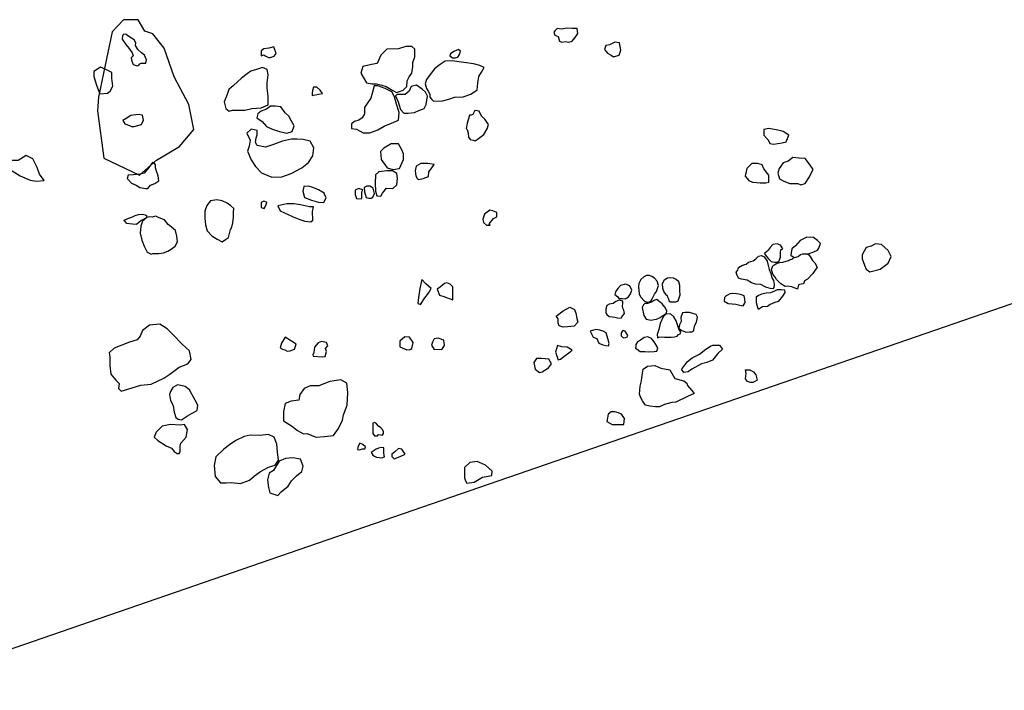
# Model space of a CAD drawing. Units: metres. Extents: x 504000 to 507000, y 469000 to 472000.
# Drawn here: x 505682 to 505684, y 469858 to 469859 of the extents above; entities that cross this region are included whole.
import ezdxf

# ---------------------------------------------------------------- set-up
doc = ezdxf.new("R2010")
doc.units = ezdxf.units.M
doc.header["$MEASUREMENT"] = 0
for name, color, linetype in [('3a_Wall_3.1.1_deposit_112_digitised_from_photos', 150, 'Continuous'), ('3b_Surface_3.4_deposit_23_digitised_from_photos', 180, 'Continuous'), ('Trench_A_B_2005_2006', 5, 'Continuous')]:
    doc.layers.add(name, color=color, linetype=linetype)

msp = doc.modelspace()

# ---------------------------------------------------------------- linework, layer by layer
at = {"layer": '3a_Wall_3.1.1_deposit_112_digitised_from_photos'}
msp.add_lwpolyline([(505682.575, 469859.2756), (505682.5736, 469859.2546), (505682.5834, 469859.1815), (505682.6383, 469859.1555), (505682.6643, 469859.1787), (505682.7001, 469859.1998), (505682.7219, 469859.2258), (505682.7142, 469859.2644), (505682.6917, 469859.3073), (505682.6762, 469859.3515), (505682.6587, 469859.3733), (505682.6467, 469859.3775), (505682.6362, 469859.3951), (505682.6137, 469859.3951), (505682.5961, 469859.3768), (505682.5827, 469859.3129)], close=True, dxfattribs=at)
at = {"layer": '3b_Surface_3.4_deposit_23_digitised_from_photos', "elevation": 107.957}
for points in [[(505683.2792, 469859.3716), (505683.284, 469859.3692), (505683.2863, 469859.3621), (505683.2899, 469859.3609), (505683.2958, 469859.3615), (505683.3005, 469859.3609), (505683.3059, 469859.3621), (505683.3106, 469859.368), (505683.3147, 469859.3739), (505683.3136, 469859.3816), (505683.3059, 469859.3816), (505683.2982, 469859.3822), (505683.2893, 469859.381), (505683.2828, 469859.3816), (505683.2798, 469859.3787), (505683.2775, 469859.3763)], [(505682.6379, 469859.327), (505682.6411, 469859.3284), (505682.6483, 469859.3284), (505682.6493, 469859.3334), (505682.6461, 469859.3407), (505682.6415, 469859.3444), (505682.636, 469859.3494), (505682.6324, 469859.3553), (505682.6328, 469859.3598), (505682.6301, 469859.3644), (505682.626, 469859.3667), (505682.6219, 469859.3694), (505682.6178, 469859.3726), (505682.6142, 469859.3731), (505682.6119, 469859.3712), (505682.6114, 469859.3653), (505682.6174, 469859.3571), (505682.6219, 469859.3516), (505682.6269, 469859.3444), (505682.6283, 469859.3398), (505682.6256, 469859.3366), (505682.6265, 469859.3316), (505682.6283, 469859.3261), (505682.6347, 469859.3243), (505682.6379, 469859.3252)], [(505682.84, 469859.3369), (505682.8459, 469859.3391), (505682.8491, 469859.3434), (505682.8454, 469859.3536), (505682.8378, 469859.3514), (505682.8303, 469859.3504), (505682.826, 469859.3471), (505682.826, 469859.3396), (505682.8303, 469859.3412), (505682.8324, 469859.3396), (505682.8351, 469859.338), (505682.8373, 469859.3369)], [(505683.0396, 469859.2844), (505683.0451, 469859.2868), (505683.0506, 469859.2923), (505683.0514, 469859.301), (505683.0546, 469859.3073), (505683.0585, 469859.3128), (505683.0601, 469859.323), (505683.0601, 469859.3293), (505683.0632, 469859.338), (505683.0632, 469859.3498), (505683.0585, 469859.3538), (505683.049, 469859.3538), (505683.038, 469859.3506), (505683.0198, 469859.3498), (505683.0104, 469859.3404), (505683.0049, 469859.3278), (505682.9962, 469859.3262), (505682.9828, 469859.323), (505682.9796, 469859.3128), (505682.9883, 469859.2978), (505682.997, 469859.2962), (505683.0041, 469859.2962), (505683.012, 469859.2946), (505683.0191, 469859.2923), (505683.0293, 469859.286), (505683.0348, 469859.2828)], [(505683.1294, 469859.3374), (505683.1321, 469859.3417), (505683.1337, 469859.3466), (505683.1305, 469859.3493), (505683.1234, 469859.3461), (505683.1181, 469859.3428), (505683.117, 469859.3396), (505683.1213, 469859.3364), (505683.1261, 469859.3364)], [(505683.3697, 469859.338), (505683.3781, 469859.3408), (505683.3809, 469859.3483), (505683.3791, 469859.3595), (505683.3716, 469859.3605), (505683.3632, 469859.3567), (505683.3576, 469859.3558), (505683.3557, 469859.3493), (505683.3604, 469859.3436), (505683.366, 469859.3408)], [(505683.0917, 469859.2697), (505683.1057, 469859.2704), (505683.1156, 469859.273), (505683.1243, 469859.2757), (505683.1376, 469859.2764), (505683.1495, 469859.2803), (505683.1595, 469859.287), (505683.1601, 469859.2976), (505683.1621, 469859.3075), (505683.1661, 469859.3142), (505683.1701, 469859.3215), (505683.1635, 469859.3248), (505683.1535, 469859.3275), (505683.1429, 469859.3288), (505683.1309, 469859.3301), (505683.121, 469859.3321), (505683.1097, 469859.3314), (505683.1024, 469859.3261), (505683.0937, 469859.3195), (505683.0884, 469859.3129), (505683.0811, 469859.3029), (505683.0791, 469859.2963), (505683.0811, 469859.289), (505683.0838, 469859.285), (505683.0864, 469859.2803), (505683.0864, 469859.2757), (505683.0891, 469859.2724)], [(505682.5932, 469859.2852), (505682.5974, 469859.2928), (505682.5957, 469859.3054), (505682.5957, 469859.3138), (505682.5856, 469859.3189), (505682.5781, 469859.3222), (505682.568, 469859.3155), (505682.568, 469859.3079), (505682.5722, 469859.2944), (505682.5772, 469859.281), (505682.589, 469859.2818)], [(505682.7887, 469859.256), (505682.8006, 469859.256), (505682.8116, 469859.2584), (505682.8258, 469859.2592), (505682.8368, 469859.2639), (505682.8368, 469859.2773), (505682.8353, 469859.2899), (505682.8353, 469859.2978), (505682.8368, 469859.3104), (505682.8353, 469859.3183), (505682.8353, 469859.3183), (505682.8282, 469859.3215), (505682.8187, 469859.3183), (505682.81, 469859.3159), (505682.8045, 469859.312), (505682.7958, 469859.3049), (505682.7832, 469859.2939), (505682.7761, 469859.2875), (505682.7737, 469859.2797), (505682.769, 469859.2686), (505682.7714, 469859.2584), (505682.7769, 469859.2544), (505682.7816, 469859.256)], [(505682.9046, 469859.2782), (505682.9095, 469859.2792), (505682.9149, 469859.2803), (505682.9208, 469859.2814), (505682.917, 469859.2868), (505682.9117, 469859.2911), (505682.9068, 469859.2911), (505682.9052, 469859.2863), (505682.9046, 469859.2814)], [(505682.9653, 469859.2276), (505682.9733, 469859.2263), (505682.9832, 469859.221), (505682.9938, 469859.221), (505683.0058, 469859.2256), (505683.0158, 469859.2309), (505683.027, 469859.2356), (505683.0377, 469859.2402), (505683.039, 469859.2522), (505683.035, 469859.2648), (505683.0317, 469859.2761), (505683.0277, 469859.284), (505683.0171, 469859.2894), (505683.0058, 469859.2933), (505683.0005, 469859.2933), (505682.9978, 469859.2834), (505682.9952, 469859.2741), (505682.9905, 469859.2674), (505682.9852, 469859.2601), (505682.9852, 469859.2502), (505682.9819, 469859.2442), (505682.9766, 469859.2402), (505682.9699, 469859.2382), (505682.9653, 469859.2349), (505682.9653, 469859.2309)], [(505683.0333, 469859.2781), (505683.0372, 469859.2686), (505683.0411, 469859.2568), (505683.0459, 469859.2513), (505683.053, 469859.2513), (505683.0624, 469859.2521), (505683.0695, 469859.2552), (505683.0774, 469859.2584), (505683.0806, 469859.2647), (505683.0829, 469859.2773), (505683.0798, 469859.2836), (505683.0743, 469859.2883), (505683.0656, 469859.2946), (505683.0577, 469859.2923), (505683.0546, 469859.2852), (505683.0482, 469859.2797), (505683.0411, 469859.2797), (505683.0364, 469859.2797)], [(505682.8191, 469859.244), (505682.8276, 469859.2381), (505682.8343, 469859.2305), (505682.8419, 469859.2272), (505682.8545, 469859.223), (505682.8654, 469859.2204), (505682.8739, 469859.223), (505682.8772, 469859.2314), (505682.873, 469859.239), (505682.8688, 469859.2465), (505682.8629, 469859.2516), (505682.8562, 469859.2608), (505682.8478, 469859.2617), (505682.8402, 469859.2617), (505682.8343, 469859.2575), (505682.8259, 469859.2541), (505682.8208, 469859.2499)], [(505682.6303, 469859.2305), (505682.6412, 469859.2338), (505682.6446, 469859.2406), (505682.6429, 469859.2481), (505682.6362, 469859.249), (505682.6252, 469859.2473), (505682.6176, 469859.2431), (505682.6126, 469859.2397), (505682.6159, 469859.2347), (505682.6227, 469859.2322), (505682.626, 469859.2305)], [(505683.1595, 469859.2103), (505683.1697, 469859.2181), (505683.1745, 469859.2268), (505683.1768, 469859.2339), (505683.1713, 469859.2418), (505683.1658, 469859.2465), (505683.1626, 469859.2544), (505683.1555, 469859.2552), (505683.1524, 469859.2489), (505683.15, 469859.2481), (505683.1476, 469859.2481), (505683.1461, 469859.2426), (505683.1437, 469859.2355), (505683.1421, 469859.2276), (505683.1437, 469859.226), (505683.1453, 469859.2205), (505683.1461, 469859.2142), (505683.1484, 469859.2103), (505683.1532, 469859.2095), (505683.1563, 469859.2087)], [(505682.873, 469859.2112), (505682.8587, 469859.2078), (505682.8452, 469859.2028), (505682.8326, 469859.1986), (505682.82, 469859.2011), (505682.8175, 469859.2061), (505682.8183, 469859.2129), (505682.82, 469859.2179), (505682.82, 469859.2246), (505682.8107, 469859.2263), (505682.804, 469859.2204), (505682.809, 469859.2095), (505682.8073, 469859.2002), (505682.8048, 469859.1927), (505682.8107, 469859.1792), (505682.8175, 469859.1691), (505682.8267, 469859.159), (505682.8427, 469859.1523), (505682.8579, 469859.1531), (505682.8722, 469859.1582), (505682.889, 469859.1666), (505682.8991, 469859.175), (505682.9059, 469859.1851), (505682.9075, 469859.1977), (505682.9016, 469859.2078), (505682.8907, 469859.2103), (505682.8814, 469859.2112)], [(505683.6166, 469859.2034), (505683.6297, 469859.2053), (505683.6362, 469859.2071), (505683.64, 469859.2174), (505683.6315, 469859.223), (505683.6231, 469859.2249), (505683.6091, 469859.2277), (505683.6016, 469859.2258), (505683.6016, 469859.2174), (505683.6054, 469859.2128), (505683.6082, 469859.21), (505683.611, 469859.2043)], [(505683.0266, 469859.2036), (505683.0152, 469859.1973), (505683.0101, 469859.1922), (505683.0114, 469859.1796), (505683.0202, 469859.1669), (505683.0291, 469859.1644), (505683.0392, 469859.1656), (505683.0456, 469859.1796), (505683.0456, 469859.1884), (505683.043, 469859.1948), (505683.038, 469859.2036)], [(505682.4215, 469859.1808), (505682.4299, 469859.1724), (505682.4332, 469859.1657), (505682.4417, 469859.1623), (505682.4543, 469859.1547), (505682.4695, 469859.148), (505682.4796, 469859.1463), (505682.4913, 469859.1471), (505682.4838, 469859.1572), (505682.4804, 469859.1673), (505682.4737, 469859.1808), (505682.4636, 469859.1859), (505682.4509, 469859.1783), (505682.4425, 469859.1783), (505682.4324, 469859.18), (505682.4231, 469859.1817)], [(505683.6652, 469859.1426), (505683.6718, 469859.1529), (505683.6746, 469859.1585), (505683.6774, 469859.1641), (505683.6718, 469859.1726), (505683.6652, 469859.181), (505683.6559, 469859.1819), (505683.6465, 469859.1828), (505683.639, 469859.1772), (505683.6315, 469859.1744), (505683.625, 469859.166), (505683.6231, 469859.1585), (505683.6259, 469859.1501), (505683.6325, 469859.1464), (505683.6418, 469859.1426), (505683.654, 469859.1426), (505683.6587, 469859.1408)], [(505682.6513, 469859.1347), (505682.6552, 469859.14), (505682.6619, 469859.1427), (505682.6679, 469859.1466), (505682.6672, 469859.1546), (505682.6645, 469859.1619), (505682.6632, 469859.1666), (505682.6632, 469859.1712), (505682.6612, 469859.1745), (505682.6586, 469859.1752), (505682.6526, 469859.1672), (505682.6453, 469859.1586), (505682.6386, 469859.1573), (505682.6293, 469859.1559), (505682.6207, 469859.1553), (505682.6194, 469859.1506), (505682.626, 469859.1433), (505682.6333, 469859.14), (505682.6386, 469859.1367), (505682.6479, 469859.1347)], [(505683.0692, 469859.1486), (505683.076, 469859.1506), (505683.0841, 469859.1533), (505683.0848, 469859.1607), (505683.0881, 469859.1654), (505683.0929, 469859.1722), (505683.0834, 469859.1735), (505683.0726, 469859.1735), (505683.0652, 469859.1695), (505683.0638, 469859.1621), (505683.0645, 469859.1546), (505683.0672, 469859.1499)], [(505683.596, 469859.1436), (505683.6044, 469859.1436), (505683.6091, 469859.1445), (505683.6091, 469859.1501), (505683.6091, 469859.1557), (505683.6016, 469859.1651), (505683.5988, 469859.1716), (505683.5923, 469859.1735), (505683.5829, 469859.1735), (505683.5754, 469859.166), (505683.5726, 469859.1539), (505683.5782, 469859.1473), (505683.5839, 469859.1445)], [(505683.0132, 469859.1276), (505683.0193, 469859.1357), (505683.0294, 469859.1351), (505683.0355, 469859.1405), (505683.0362, 469859.1506), (505683.0355, 469859.158), (505683.0287, 469859.1621), (505683.0199, 469859.1621), (505683.0078, 469859.1607), (505683.0024, 469859.156), (505683.0017, 469859.1432), (505683.0024, 469859.131), (505683.0044, 469859.1236), (505683.0105, 469859.1229)], [(505682.9234, 469859.1276), (505682.9146, 469859.133), (505682.9058, 469859.1364), (505682.8991, 469859.1384), (505682.8916, 469859.1378), (505682.8903, 469859.131), (505682.893, 469859.1209), (505682.9038, 469859.1168), (505682.9146, 469859.1141), (505682.9227, 469859.1135), (505682.9261, 469859.1209), (505682.9241, 469859.1249)], [(505682.9828, 469859.133), (505682.9767, 469859.1351), (505682.9713, 469859.1324), (505682.9713, 469859.1256), (505682.9733, 469859.1195), (505682.9767, 469859.1189), (505682.9815, 469859.1195), (505682.9815, 469859.1256), (505682.9815, 469859.1297)], [(505682.9983, 469859.1216), (505683.001, 469859.127), (505682.999, 469859.1357), (505682.9936, 469859.1384), (505682.9889, 469859.1384), (505682.9848, 469859.1364), (505682.9855, 469859.1297), (505682.9882, 469859.1209), (505682.9923, 469859.1202), (505682.9956, 469859.1202)], [(505682.781, 469859.0755), (505682.7825, 469859.0821), (505682.7836, 469859.0905), (505682.7836, 469859.0982), (505682.784, 469859.104), (505682.7792, 469859.1084), (505682.7734, 469859.1124), (505682.7657, 469859.1157), (505682.7576, 469859.1172), (505682.7481, 469859.1157), (505682.7423, 469859.1088), (505682.7393, 469859.1), (505682.7393, 469859.089), (505682.7401, 469859.0788), (505682.7426, 469859.0697), (505682.7499, 469859.062), (505682.758, 469859.0569), (505682.7657, 469859.0528), (505682.7708, 469859.0561), (505682.7756, 469859.0594), (505682.777, 469859.0656), (505682.7788, 469859.0715)], [(505682.8342, 469859.1141), (505682.8302, 469859.1155), (505682.8261, 469859.1135), (505682.8261, 469859.1054), (505682.8309, 469859.104), (505682.8322, 469859.1067), (505682.8336, 469859.1101), (505682.8349, 469859.1135)], [(505682.9058, 469859.0863), (505682.905, 469859.0997), (505682.9067, 469859.1065), (505682.9008, 469859.1065), (505682.8865, 469859.1098), (505682.8764, 469859.1115), (505682.8654, 469859.1115), (505682.8519, 469859.1082), (505682.8553, 469859.1006), (505682.862, 469859.0972), (505682.8755, 469859.0913), (505682.8856, 469859.0871), (505682.8932, 469859.0846), (505682.9025, 469859.0837)], [(505682.6149, 469859.0861), (505682.6204, 469859.0887), (505682.6263, 469859.0909), (505682.6318, 469859.0931), (505682.6369, 469859.0949), (505682.6427, 469859.0953), (505682.6471, 469859.0945), (505682.6493, 469859.0931), (505682.6493, 469859.0898), (505682.6464, 469859.0879), (505682.6442, 469859.0865), (505682.6409, 469859.0854), (505682.6336, 469859.0795), (505682.6277, 469859.0799), (505682.623, 469859.0806), (505682.6186, 469859.081), (505682.616, 469859.0839), (505682.6149, 469859.085)], [(505682.6588, 469859.0345), (505682.6684, 469859.0349), (505682.6753, 469859.0356), (505682.6819, 469859.0382), (505682.687, 469859.0415), (505682.6932, 469859.0462), (505682.6969, 469859.0528), (505682.6958, 469859.0612), (505682.694, 469859.07), (505682.6877, 469859.0755), (505682.6826, 469859.0795), (505682.6771, 469859.0865), (505682.6687, 469859.0898), (505682.6636, 469859.0923), (505682.6581, 469859.0909), (505682.6534, 469859.0912), (505682.6497, 469859.0901), (505682.6431, 469859.0843), (505682.6406, 469859.077), (505682.6391, 469859.066), (505682.6417, 469859.055), (505682.6457, 469859.0462), (505682.6504, 469859.0367), (505682.6563, 469859.0338)], [(505683.178, 469859.0804), (505683.1847, 469859.0885), (505683.1894, 469859.0912), (505683.1894, 469859.0979), (505683.1834, 469859.1006), (505683.1786, 469859.1013), (505683.1705, 469859.0952), (505683.1678, 469859.0878), (505683.1692, 469859.0824), (505683.1739, 469859.0783), (505683.1793, 469859.0783)], [(505683.6698, 469859.0343), (505683.6786, 469859.0372), (505683.6844, 469859.0396), (505683.6863, 469859.0431), (505683.6888, 469859.0499), (505683.6844, 469859.0547), (505683.6781, 469859.0591), (505683.6678, 469859.0596), (505683.6576, 469859.0547), (505683.6503, 469859.0465), (505683.6449, 469859.0421), (505683.643, 469859.0323), (505683.6484, 469859.0284), (505683.6547, 469859.0299), (505683.6581, 469859.0333), (505683.6615, 469859.0343), (505683.6678, 469859.0343)], [(505683.625, 469859.0231), (505683.6274, 469859.0294), (505683.6274, 469859.0362), (505683.6279, 469859.0401), (505683.6308, 469859.0421), (505683.6274, 469859.0474), (505683.6221, 469859.0494), (505683.6152, 469859.0484), (505683.6113, 469859.044), (505683.6084, 469859.0396), (505683.606, 469859.0377), (505683.6026, 469859.0348), (505683.604, 469859.0319), (505683.6084, 469859.027), (505683.6128, 469859.0221), (505683.6182, 469859.0211), (505683.6221, 469859.0211)], [(505683.7652, 469859.0065), (505683.7811, 469859.0103), (505683.7932, 469859.0196), (505683.7979, 469859.0299), (505683.7932, 469859.0393), (505683.783, 469859.0486), (505683.7736, 469859.0495), (505683.7671, 469859.0458), (505683.7596, 469859.0439), (505683.753, 469859.0327), (505683.753, 469859.0262), (505683.7568, 469859.0168), (505683.7596, 469859.0103)], [(505683.5622, 469859.0129), (505683.5685, 469859.0168), (505683.5743, 469859.0182), (505683.5777, 469859.0211), (505683.585, 469859.0231), (505683.5894, 469859.0265), (505683.5933, 469859.0304), (505683.5977, 469859.0314), (505683.6021, 469859.0294), (505683.6065, 469859.0226), (505683.6084, 469859.0163), (505683.6099, 469859.0099), (505683.6123, 469859.0036), (505683.6138, 469858.9973), (505683.6162, 469858.9929), (505683.6177, 469858.9866), (505683.6172, 469858.9822), (505683.6152, 469858.9802), (505683.6113, 469858.9807), (505683.6045, 469858.9827), (505683.5967, 469858.9866), (505683.5889, 469858.9871), (505683.5826, 469858.9895), (505683.5758, 469858.9934), (505683.567, 469858.9949), (505683.5626, 469858.9968), (505683.5597, 469859.0022), (505683.5587, 469859.006), (505683.5612, 469859.009)], [(505683.4278, 469858.9622), (505683.4299, 469858.9656), (505683.433, 469858.9717), (505683.4357, 469858.9762), (505683.4374, 469858.9806), (505683.4388, 469858.9851), (505683.4371, 469858.9919), (505683.433, 469858.9964), (505683.4289, 469858.9991), (505683.4254, 469859.0005), (505683.4206, 469859.0008), (505683.4162, 469858.9984), (505683.4117, 469858.9943), (505683.4087, 469858.9882), (505683.4083, 469858.983), (505683.4093, 469858.9724), (505683.4114, 469858.9676), (505683.4176, 469858.9611), (505683.422, 469858.9598), (505683.4244, 469858.9598)], [(505683.0719, 469858.9561), (505683.0787, 469858.9663), (505683.0841, 469858.9737), (505683.0881, 469858.9805), (505683.08, 469858.9879), (505683.074, 469858.9946), (505683.0706, 469858.9805), (505683.0686, 469858.9669), (505683.0679, 469858.9575), (505683.0692, 469858.9568)], [(505683.1127, 469858.9896), (505683.1089, 469858.9883), (505683.1026, 469858.9833), (505683.0975, 469858.9795), (505683.1013, 469858.9706), (505683.1077, 469858.9681), (505683.1216, 469858.963), (505683.1216, 469858.9744), (505683.1216, 469858.9833), (505683.1178, 469858.9871)], [(505683.383, 469858.9652), (505683.3878, 469858.9649), (505683.3929, 469858.9676), (505683.396, 469858.9724), (505683.3977, 469858.9779), (505683.3946, 469858.9847), (505683.3881, 469858.9875), (505683.3802, 469858.9854), (505683.3761, 469858.9806), (505683.3727, 469858.9755), (505683.3717, 469858.9714), (505683.3765, 469858.968), (505683.3778, 469858.9652), (505683.3799, 469858.9652)], [(505683.4614, 469858.9601), (505683.4658, 469858.9601), (505683.4692, 469858.9618), (505683.471, 469858.9663), (505683.4723, 469858.9711), (505683.472, 469858.9769), (505683.472, 469858.981), (505683.472, 469858.9854), (505683.4703, 469858.9909), (505683.4665, 469858.9947), (505683.4621, 469858.9967), (505683.4562, 469858.9971), (505683.4528, 469858.9967), (505683.448, 469858.9933), (505683.4449, 469858.9878), (505683.4453, 469858.9813), (505683.447, 469858.9755), (505683.4497, 469858.9721), (505683.4525, 469858.97), (505683.4528, 469858.9676), (505683.4542, 469858.9649), (505683.4549, 469858.9615), (505683.4576, 469858.9601)], [(505683.5407, 469858.9666), (505683.5402, 469858.9613), (505683.5466, 469858.9574), (505683.5529, 469858.9569), (505683.5583, 469858.9564), (505683.5646, 469858.9549), (505683.5699, 469858.954), (505683.5729, 469858.9588), (505683.5724, 469858.9642), (505683.5714, 469858.9695), (505683.567, 469858.971), (505683.5631, 469858.972), (505683.5592, 469858.9725), (505683.5529, 469858.9729), (505683.549, 469858.9725), (505683.5456, 469858.9705), (505683.5436, 469858.9695)], [(505683.5928, 469858.97), (505683.5987, 469858.9725), (505683.605, 469858.9739), (505683.6123, 469858.9744), (505683.6186, 469858.9773), (505683.6225, 469858.9793), (505683.6284, 469858.9793), (505683.6333, 469858.9788), (505683.6337, 469858.9744), (505683.6303, 469858.9686), (505683.6235, 469858.9608), (505683.6186, 469858.9588), (505683.6113, 469858.9559), (505683.607, 469858.953), (505683.5997, 469858.9525), (505683.5933, 469858.9481), (505683.5919, 469858.953), (505683.5904, 469858.9583), (505683.5904, 469858.9651), (505683.5904, 469858.9681)], [(505683.284, 469858.9271), (505683.284, 469858.9339), (505683.2813, 469858.9379), (505683.2921, 469858.946), (505683.3022, 469858.9521), (505683.3096, 469858.948), (505683.3117, 469858.9426), (505683.313, 469858.9345), (505683.3144, 469858.9285), (505683.309, 469858.9224), (505683.2988, 469858.9217), (505683.2921, 469858.921), (505683.286, 469858.9231)], [(505683.3826, 469858.9368), (505683.3867, 469858.9423), (505683.3857, 469858.9471), (505683.384, 469858.9505), (505683.3837, 469858.9533), (505683.384, 469858.9574), (505683.384, 469858.9611), (505683.3785, 469858.9628), (505683.3731, 469858.9608), (505683.3693, 469858.9577), (505683.3628, 469858.9567), (505683.3594, 469858.9543), (505683.358, 469858.9488), (505683.3576, 469858.9433), (505683.3594, 469858.9406), (505683.3631, 469858.9372), (505683.3679, 469858.9368), (505683.3717, 469858.9365), (505683.3758, 469858.9355), (505683.3816, 469858.9351)], [(505683.436, 469858.9334), (505683.4408, 469858.9355), (505683.4453, 469858.9385), (505683.4484, 469858.9406), (505683.4514, 469858.9427), (505683.4518, 469858.9464), (505683.4487, 469858.9519), (505683.4446, 469858.957), (505683.4395, 469858.9611), (505683.4367, 469858.9635), (505683.4336, 469858.9628), (505683.4312, 469858.9618), (505683.4282, 469858.9594), (505683.422, 469858.9574), (505683.4179, 469858.9577), (505683.4158, 469858.9557), (505683.4138, 469858.9512), (505683.4162, 469858.9389), (505683.42, 469858.9334), (505683.4278, 469858.932), (505683.4326, 469858.9327)], [(505683.4398, 469858.9054), (505683.4439, 469858.906), (505683.4484, 469858.9057), (505683.4549, 469858.9054), (505683.4586, 469858.9057), (505683.4638, 469858.906), (505683.4679, 469858.9071), (505683.4699, 469858.9098), (505683.4723, 469858.9108), (505683.4737, 469858.9132), (505683.4703, 469858.9184), (505683.4682, 469858.9245), (505683.4662, 469858.931), (505683.4627, 469858.9368), (505683.4573, 469858.9416), (505683.4504, 469858.9413), (505683.4463, 469858.9368), (505683.4415, 469858.9269), (505683.4395, 469858.9173), (505683.4371, 469858.9098), (505683.4374, 469858.9043)], [(505683.4829, 469858.9132), (505683.4867, 469858.9139), (505683.4905, 469858.9139), (505683.4935, 469858.9156), (505683.4942, 469858.9197), (505683.4949, 469858.9242), (505683.4977, 469858.9286), (505683.4994, 469858.9362), (505683.497, 469858.9403), (505683.4918, 469858.942), (505683.487, 469858.9437), (505683.4802, 469858.9437), (505683.4761, 469858.943), (505683.4737, 469858.9358), (505683.474, 469858.9297), (505683.4716, 469858.9245), (505683.4706, 469858.9197), (505683.474, 469858.9166), (505683.4802, 469858.9139)], [(505682.6151, 469858.8239), (505682.6404, 469858.8315), (505682.6564, 469858.8332), (505682.6757, 469858.8424), (505682.685, 469858.8483), (505682.6993, 469858.8593), (505682.7128, 469858.8643), (505682.7178, 469858.8711), (505682.7153, 469858.8845), (505682.7043, 469858.8946), (505682.6909, 469858.9089), (505682.6808, 469858.9182), (505682.6698, 469858.9258), (505682.6538, 469858.9241), (505682.6429, 469858.9157), (505682.6395, 469858.9072), (505682.6345, 469858.9014), (505682.6227, 469858.898), (505682.5991, 469858.8887), (505682.5915, 469858.8812), (505682.5924, 469858.8753), (505682.5924, 469858.8618), (505682.5941, 469858.8483), (505682.6016, 469858.8391), (505682.6067, 469858.834), (505682.6058, 469858.8264), (505682.6101, 469858.8222)], [(505683.0584, 469858.888), (505683.0605, 469858.8974), (505683.0551, 469858.9055), (505683.0476, 469858.9062), (505683.0402, 469858.8994), (505683.0402, 469858.8907), (505683.051, 469858.8859), (505683.0557, 469858.8866)], [(505683.3628, 469858.8958), (505683.3611, 469858.9036), (505683.3583, 469858.9125), (505683.3539, 469858.9149), (505683.3484, 469858.9166), (505683.3426, 469858.9173), (505683.3337, 469858.9146), (505683.3381, 469858.9057), (505683.344, 469858.9033), (505683.347, 469858.8965), (505683.3532, 469858.8937), (505683.3576, 469858.8927), (505683.3621, 469858.892)], [(505683.3885, 469858.905), (505683.3905, 469858.906), (505683.3919, 469858.9081), (505683.3902, 469858.9108), (505683.3874, 469858.9149), (505683.384, 469858.9156), (505683.3816, 469858.9125), (505683.3816, 469858.9074), (505683.3833, 469858.9054), (505683.3854, 469858.9043)], [(505683.4063, 469858.8869), (505683.4107, 469858.8835), (505683.4182, 469858.8835), (505683.4234, 469858.8831), (505683.4323, 469858.8835), (505683.4364, 469858.8841), (505683.4378, 469858.8889), (505683.4347, 469858.8944), (505683.4323, 469858.8985), (505683.4282, 469858.9036), (505683.4227, 469858.906), (505683.4169, 469858.905), (505683.4111, 469858.9009), (505683.4066, 469858.8982), (505683.4039, 469858.8944), (505683.4039, 469858.8913), (505683.4035, 469858.8886)], [(505682.866, 469858.8839), (505682.8707, 469858.8846), (505682.8775, 469858.8873), (505682.8802, 469858.8947), (505682.8727, 469858.8994), (505682.8633, 469858.9055), (505682.8572, 469858.8961), (505682.8552, 469858.8893), (505682.8592, 469858.8873), (505682.8626, 469858.8859)], [(505682.9065, 469858.8765), (505682.92, 469858.8751), (505682.9247, 469858.8758), (505682.9268, 469858.8832), (505682.9254, 469858.888), (505682.9288, 469858.892), (505682.9268, 469858.8974), (505682.9193, 469858.8988), (505682.9139, 469858.8967), (505682.9085, 469858.89), (505682.9072, 469858.8819), (505682.9058, 469858.8785)], [(505683.0963, 469858.8873), (505683.105, 469858.8866), (505683.1091, 469858.8927), (505683.1077, 469858.9008), (505683.099, 469858.9042), (505683.0929, 469858.9028), (505683.0902, 469858.8981), (505683.0888, 469858.8934), (505683.0929, 469858.8866)], [(505683.288, 469858.8718), (505683.2948, 469858.8772), (505683.3009, 469858.8812), (505683.3056, 469858.8853), (505683.2982, 469858.89), (505683.2901, 469858.8907), (505683.2833, 469858.8927), (505683.2799, 469858.8826), (505683.2826, 469858.8751), (505683.284, 469858.8704)], [(505683.4762, 469858.8579), (505683.4837, 469858.8682), (505683.4912, 469858.8738), (505683.5024, 469858.8794), (505683.5118, 469858.8869), (505683.5193, 469858.8915), (505683.523, 469858.8934), (505683.5333, 469858.8934), (505683.538, 469858.8869), (505683.5305, 469858.8803), (505683.5221, 469858.87), (505683.5136, 469858.8663), (505683.5052, 469858.8644), (505683.4903, 469858.856), (505683.4847, 469858.8523), (505683.4781, 469858.8513), (505683.4744, 469858.856)], [(505683.2597, 469858.8522), (505683.2691, 469858.8583), (505683.2739, 469858.8643), (505683.2698, 469858.8718), (505683.2583, 469858.8724), (505683.2509, 469858.8724), (505683.2468, 469858.8664), (505683.2489, 469858.8562), (505683.2556, 469858.8508)], [(505683.4192, 469858.8009), (505683.4145, 469858.8074), (505683.4117, 469858.8121), (505683.4098, 469858.8177), (505683.4108, 469858.8298), (505683.4127, 469858.8383), (505683.4136, 469858.8467), (505683.4155, 469858.856), (505683.422, 469858.8607), (505683.4332, 469858.8616), (505683.4426, 469858.8579), (505683.4566, 469858.8551), (505683.4641, 469858.842), (505683.4781, 469858.8383), (505683.4828, 469858.8345), (505683.4837, 469858.8308), (505683.4903, 469858.8233), (505683.494, 469858.8186), (505683.4837, 469858.814), (505683.466, 469858.8055), (505683.4594, 469858.8046), (505683.4482, 469858.8018), (505683.4407, 469858.7981), (505683.4342, 469858.7981), (505683.4257, 469858.799)], [(505683.5735, 469858.8411), (505683.5744, 469858.8495), (505683.5735, 469858.8551), (505683.58, 469858.8551), (505683.5857, 469858.8523), (505683.5894, 469858.8476), (505683.5913, 469858.8392), (505683.5875, 469858.8373), (505683.5847, 469858.8355), (505683.581, 469858.8355), (505683.5763, 469858.8373)], [(505682.7029, 469858.7782), (505682.7122, 469858.7841), (505682.7198, 469858.7883), (505682.7273, 469858.7925), (505682.7282, 469858.8009), (505682.724, 469858.8085), (505682.7189, 469858.8178), (505682.7156, 469858.8245), (505682.7088, 469858.8295), (505682.7021, 469858.8312), (505682.697, 469858.8321), (505682.6895, 469858.8279), (505682.6861, 469858.822), (505682.6844, 469858.8169), (505682.6861, 469858.8077), (505682.6903, 469858.8001), (505682.692, 469858.79), (505682.6945, 469858.7816), (505682.6979, 469858.779)], [(505682.8966, 469858.7572), (505682.9109, 469858.7513), (505682.9235, 469858.7521), (505682.9378, 469858.7538), (505682.9454, 469858.7647), (505682.9513, 469858.7774), (505682.953, 469858.7858), (505682.9589, 469858.8009), (505682.9597, 469858.8203), (505682.958, 469858.8346), (505682.9488, 469858.8396), (505682.9319, 469858.8371), (505682.9151, 469858.8304), (505682.9016, 469858.8304), (505682.8924, 469858.8262), (505682.8856, 469858.8169), (505682.8839, 469858.8085), (505682.8722, 469858.8068), (505682.8629, 469858.8034), (505682.8604, 469858.7908), (505682.8604, 469858.7765), (505682.873, 469858.7689), (505682.8823, 469858.7614), (505682.8915, 469858.7563)], [(505683.3659, 469858.7906), (505683.3612, 469858.7868), (505683.3594, 469858.7756), (505683.3678, 469858.7709), (505683.3752, 469858.7709), (505683.3855, 469858.7709), (505683.3865, 469858.7803), (505683.3818, 469858.7868), (505683.3771, 469858.7887), (505683.3715, 469858.7906)], [(505682.7012, 469858.7285), (505682.7012, 469858.7378), (505682.7021, 469858.742), (505682.7105, 469858.7513), (505682.7122, 469858.763), (505682.708, 469858.7706), (505682.7012, 469858.7698), (505682.6861, 469858.7706), (505682.6735, 469858.7681), (505682.6642, 469858.7588), (505682.6608, 469858.7513), (505682.6667, 469858.7462), (505682.6794, 469858.7378), (505682.6878, 469858.7344), (505682.692, 469858.7294), (505682.6962, 469858.726), (505682.6996, 469858.726)], [(505683.0072, 469858.7554), (505683.013, 469858.7543), (505683.0149, 469858.7571), (505683.0149, 469858.7598), (505683.0127, 469858.7637), (505683.0105, 469858.7656), (505683.0069, 469858.7684), (505683.0039, 469858.7717), (505683.0008, 469858.7739), (505682.9983, 469858.7728), (505682.9983, 469858.7673), (505682.9981, 469858.7623), (505682.9981, 469858.7571), (505683.0011, 469858.7535), (505683.0055, 469858.7532)], [(505682.7795, 469858.6814), (505682.7939, 469858.6797), (505682.8082, 469858.6848), (505682.8157, 469858.6915), (505682.825, 469858.6982), (505682.8376, 469858.705), (505682.8477, 469858.7083), (505682.8528, 469858.7159), (505682.8511, 469858.7285), (505682.8503, 469858.7403), (505682.8461, 469858.7513), (505682.8376, 469858.7555), (505682.8242, 469858.7538), (505682.809, 469858.7546), (505682.7997, 469858.7521), (505682.7871, 469858.7462), (505682.777, 469858.7395), (505682.7686, 469858.7327), (505682.756, 469858.721), (505682.7534, 469858.7075), (505682.7551, 469858.6907), (505682.7635, 469858.6806), (505682.772, 469858.6806)], [(505682.9779, 469858.7317), (505682.9823, 469858.7331), (505682.9859, 469858.7333), (505682.987, 469858.7366), (505682.9829, 469858.74), (505682.9782, 469858.7419), (505682.976, 469858.7386), (505682.9751, 469858.7353), (505682.9748, 469858.7325)], [(505683.008, 469858.7198), (505683.0121, 469858.7192), (505683.0163, 469858.7212), (505683.0152, 469858.7267), (505683.0155, 469858.7314), (505683.0155, 469858.735), (505683.0119, 469858.7353), (505683.0072, 469858.7344), (505683.0033, 469858.7328), (505682.9956, 469858.7275), (505682.9983, 469858.7237), (505683.0008, 469858.722), (505683.0039, 469858.7206)], [(505683.0311, 469858.7177), (505683.0405, 469858.7214), (505683.048, 469858.7251), (505683.0433, 469858.7326), (505683.0377, 469858.7336), (505683.0321, 469858.7289), (505683.0274, 469858.7251), (505683.0274, 469858.7214)], [(505682.857, 469858.6671), (505682.8679, 469858.6755), (505682.873, 469858.6839), (505682.8806, 469858.6915), (505682.889, 469858.6982), (505682.8907, 469858.7066), (505682.8865, 469858.7176), (505682.8747, 469858.7193), (505682.8637, 469858.7184), (505682.8536, 469858.7142), (505682.8452, 469858.6999), (505682.8385, 469858.6957), (505682.8359, 469858.6856), (505682.8376, 469858.6738), (505682.8393, 469858.6654), (505682.8519, 469858.6612)], [(505683.1546, 469858.6821), (505683.1677, 469858.6896), (505683.1817, 469858.6924), (505683.1826, 469858.699), (505683.1723, 469858.7083), (505683.163, 469858.7121), (505683.1592, 469858.7139), (505683.148, 469858.7121), (505683.1396, 469858.7046), (505683.1396, 469858.7008), (505683.1396, 469858.6887), (505683.1415, 469858.684), (505683.1433, 469858.6803)]]:
    msp.add_lwpolyline(points, close=True, dxfattribs=at)
msp.add_lwpolyline([(505683.6688, 469859.0343), (505683.6708, 469859.0328), (505683.6732, 469859.0299), (505683.6766, 469859.0241), (505683.68, 469859.0202), (505683.6839, 469859.0138), (505683.6771, 469859.0036), (505683.6688, 469858.9953), (505683.6644, 469858.9924), (505683.6625, 469858.988), (505683.6591, 469858.9875), (505683.6552, 469858.9861), (505683.6537, 469858.9798), (505683.6449, 469858.9832), (505683.6381, 469858.9841), (505683.6342, 469858.9837), (505683.6279, 469858.988), (505683.624, 469858.9914), (505683.6211, 469858.9944), (505683.6191, 469858.9983), (505683.6152, 469859.0026), (505683.6133, 469859.0099), (505683.6152, 469859.0158), (505683.6201, 469859.0187), (505683.6255, 469859.0207), (505683.6308, 469859.0211), (505683.6396, 469859.0236), (505683.6411, 469859.025), (505683.6464, 469859.0265), (505683.6469, 469859.028), (505683.6515, 469859.0292)], dxfattribs=at)
at = {"layer": 'Trench_A_B_2005_2006'}
msp.add_polyline3d([(505678.7784, 469860.3592, 108.6057), (505681.3957, 469861.25, 108.4348), (505683.8428, 469862.1787, 108.2834), (505686.5122, 469863.1131, 108.0523), (505688.1123, 469863.6368, 107.957), (505688.6144, 469862.2065, 107.9791), (505689.0575, 469860.8568, 108.0279), (505687.102, 469860.0688, 108.1423), (505684.9349, 469859.2851, 108.3164), (505682.2977, 469858.3756, 108.534), (505679.7412, 469857.505, 108.6833), (505679.1972, 469858.9263, 108.6434)], close=True, dxfattribs=at)

doc.saveas('drawing.dxf')
